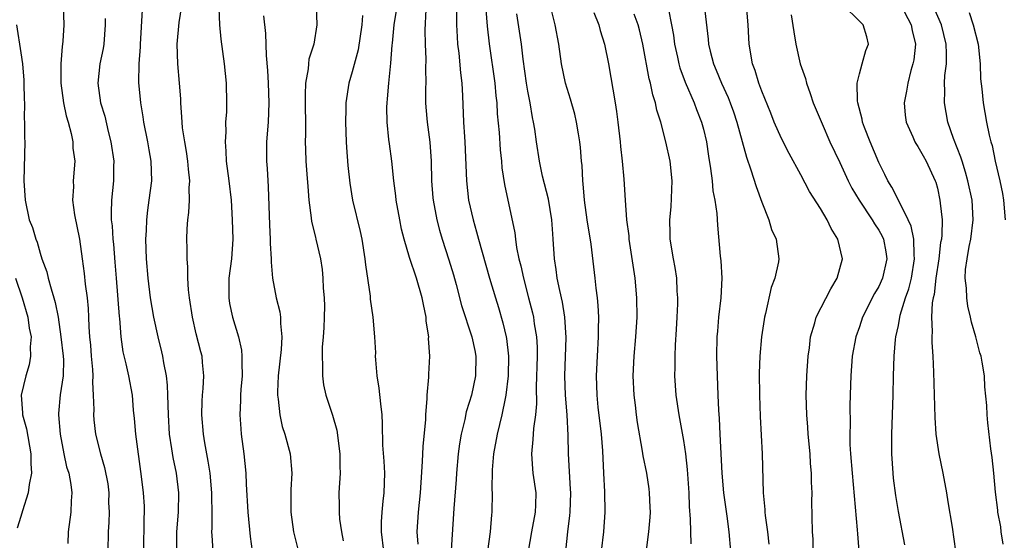
# Model space of a CAD drawing. Units: inches. Extents: x 2661000 to 2664000, y 1554000 to 1557000.
# Drawn here: x 2661389 to 2661490, y 1556688 to 1556742 of the extents above; entities that cross this region are included whole.
import ezdxf

# ---------------------------------------------------------------- set-up
doc = ezdxf.new("R2010")
doc.units = ezdxf.units.IN
doc.header["$MEASUREMENT"] = 0
doc.layers.add('LD26611554_2ft', color=134, linetype='Continuous')

msp = doc.modelspace()

# ---------------------------------------------------------------- linework, layer by layer
at = {"layer": 'LD26611554_2ft'}
for points, elevation in [([(2661408.72, 1556687), (2661408.62, 1556688.62), (2661408.6, 1556689), (2661408.63, 1556689.37), (2661408.62, 1556691), (2661408.58, 1556692.58), (2661408.59, 1556693), (2661408.41, 1556695), (2661408.23, 1556696.23), (2661408.07, 1556697), (2661407.86, 1556698.14), (2661407.72, 1556699), (2661407.56, 1556701), (2661407.59, 1556702.41), (2661407.63, 1556703), (2661407.71, 1556703.71), (2661407.76, 1556705), (2661407.63, 1556706.37), (2661407.59, 1556707), (2661407.46, 1556707.46), (2661407, 1556709.31), (2661406.6, 1556711), (2661406.29, 1556713), (2661406.2, 1556713.8), (2661406.14, 1556715), (2661406.14, 1556716.14), (2661406.05, 1556717), (2661406.06, 1556718.06), (2661406.04, 1556719), (2661406.07, 1556720.07), (2661406.13, 1556721), (2661406.24, 1556721.76), (2661406.29, 1556723), (2661406.26, 1556724.26), (2661406.32, 1556725), (2661406.19, 1556726.19), (2661406.14, 1556727), (2661406, 1556728), (2661405.81, 1556729), (2661405.59, 1556730.41), (2661405.54, 1556731), (2661405.53, 1556731.53), (2661405.41, 1556733), (2661405.4, 1556733.4), (2661405.29, 1556735), (2661405.1, 1556737), (2661405.03, 1556739), (2661405.23, 1556741.23), (2661405.62, 1556743.62)], 8236), ([(2661393.34, 1556743), (2661393.42, 1556741), (2661393.32, 1556739.32), (2661393.28, 1556739), (2661393.24, 1556738.76), (2661393.09, 1556737), (2661393.11, 1556735), (2661393.38, 1556733), (2661393.64, 1556731.64), (2661393.84, 1556731), (2661394.17, 1556729.83), (2661394.32, 1556729), (2661394.35, 1556728.35), (2661394.53, 1556727), (2661394.37, 1556725), (2661394.39, 1556724.39), (2661394.3, 1556723), (2661394.51, 1556721.49), (2661395.01, 1556719.01), (2661395.28, 1556717), (2661395.49, 1556715.49), (2661395.61, 1556714.39), (2661395.82, 1556713), (2661395.91, 1556711.91), (2661395.95, 1556711), (2661395.97, 1556710.03), (2661396.04, 1556709), (2661396.14, 1556708.14), (2661396.22, 1556707), (2661396.35, 1556705.65), (2661396.38, 1556705), (2661396.34, 1556704.34), (2661396.43, 1556703), (2661396.48, 1556701.52), (2661396.44, 1556701), (2661396.48, 1556700.48), (2661396.65, 1556699), (2661397.16, 1556697), (2661397.6, 1556695.6), (2661397.91, 1556693.91), (2661398.02, 1556693), (2661398.01, 1556692.01), (2661398.05, 1556691), (2661398.02, 1556689.98), (2661397.95, 1556689), (2661397.94, 1556687)], 8242), ([(2661405.01, 1556687), (2661405.01, 1556689), (2661405.17, 1556691), (2661405.22, 1556693), (2661404.96, 1556695), (2661404.61, 1556696.61), (2661404.49, 1556697.51), (2661404.25, 1556699), (2661404.13, 1556701), (2661404.09, 1556703), (2661404.04, 1556704.04), (2661403.94, 1556705), (2661403.67, 1556706.33), (2661403.58, 1556707), (2661403.47, 1556707.47), (2661403.09, 1556709), (2661402.65, 1556711), (2661402.31, 1556713), (2661402.06, 1556715), (2661401.89, 1556717), (2661401.83, 1556719), (2661401.89, 1556719.89), (2661401.92, 1556721), (2661402.02, 1556721.98), (2661402.17, 1556723), (2661402.43, 1556725), (2661402.38, 1556727), (2661402.16, 1556728.16), (2661402.03, 1556729), (2661401.63, 1556731), (2661401.56, 1556731.56), (2661401.31, 1556733), (2661401.09, 1556735.09), (2661401.13, 1556737), (2661401.28, 1556738.72), (2661401.28, 1556739), (2661401.49, 1556742.51)], 8238), ([(2661409.32, 1556742.68), (2661409.38, 1556741), (2661409.52, 1556739.52), (2661409.86, 1556737), (2661410.06, 1556735), (2661410.1, 1556733), (2661410.08, 1556732.08), (2661410.01, 1556731), (2661410.02, 1556730.02), (2661409.95, 1556729), (2661410.03, 1556728.03), (2661410.07, 1556727), (2661410.34, 1556725), (2661410.58, 1556723), (2661410.69, 1556721), (2661410.73, 1556719), (2661410.6, 1556717), (2661410.35, 1556715), (2661410.32, 1556713), (2661410.42, 1556712.42), (2661410.72, 1556711), (2661411.34, 1556709), (2661411.64, 1556707.64), (2661411.68, 1556707), (2661411.66, 1556706.34), (2661411.7, 1556705), (2661411.57, 1556703.58), (2661411.54, 1556703), (2661411.54, 1556702.46), (2661411.45, 1556701), (2661411.55, 1556699.55), (2661411.6, 1556699), (2661411.88, 1556697), (2661411.99, 1556695.99), (2661412.08, 1556695), (2661412.11, 1556693.89), (2661412.27, 1556691), (2661412.51, 1556688.51), (2661412.74, 1556687)], 8234), ([(2661419.29, 1556743), (2661419.37, 1556741), (2661419.04, 1556739), (2661418.55, 1556737.45), (2661418.51, 1556737), (2661418.48, 1556736.48), (2661418.2, 1556735), (2661418.15, 1556733.85), (2661418.21, 1556729.79), (2661418.18, 1556729), (2661418.19, 1556728.19), (2661418.24, 1556727), (2661418.34, 1556725.66), (2661418.42, 1556724.42), (2661418.54, 1556723), (2661418.79, 1556721.21), (2661418.82, 1556720.82), (2661419.21, 1556719.21), (2661419.27, 1556719), (2661419.72, 1556717), (2661419.89, 1556715.89), (2661419.97, 1556715), (2661420.02, 1556713.98), (2661420.11, 1556713), (2661420.13, 1556712.13), (2661420.12, 1556711), (2661420.07, 1556709.93), (2661420.02, 1556709), (2661419.92, 1556707.92), (2661419.9, 1556707), (2661419.95, 1556706.05), (2661419.93, 1556705), (2661420.05, 1556704.06), (2661420.29, 1556703), (2661420.96, 1556700.96), (2661421.41, 1556699.41), (2661421.73, 1556697), (2661421.71, 1556695.71), (2661421.74, 1556695), (2661421.62, 1556693), (2661421.66, 1556691.66), (2661421.64, 1556691), (2661421.7, 1556690.3), (2661421.88, 1556689), (2661422.06, 1556688.06)], 8230), ([(2661429.75, 1556687.75), (2661429.64, 1556689), (2661429.77, 1556691), (2661429.98, 1556693), (2661430.07, 1556694.07), (2661430.21, 1556696.21), (2661430.26, 1556697.74), (2661430.53, 1556700.53), (2661430.54, 1556701), (2661430.68, 1556702.68), (2661430.67, 1556703), (2661430.85, 1556704.85), (2661430.85, 1556705.15), (2661430.95, 1556707), (2661430.82, 1556708.82), (2661430.83, 1556709), (2661430.59, 1556710.59), (2661430.58, 1556711), (2661430.3, 1556712.3), (2661430.18, 1556713), (2661429.59, 1556715), (2661429.43, 1556715.43), (2661429, 1556716.73), (2661428.92, 1556716.92), (2661428.87, 1556717.13), (2661428.31, 1556719), (2661428.05, 1556720.05), (2661427.86, 1556721), (2661427.5, 1556723), (2661427.46, 1556723.46), (2661427.26, 1556725), (2661427.05, 1556727), (2661426.8, 1556728.8), (2661426.76, 1556729.24), (2661426.57, 1556731), (2661426.55, 1556732.55), (2661426.56, 1556733), (2661426.61, 1556733.39), (2661426.74, 1556735), (2661426.95, 1556737.05), (2661427.1, 1556738.9), (2661427.11, 1556739.11), (2661427.28, 1556741), (2661427.53, 1556742.47)], 8226), ([(2661430.55, 1556742.55), (2661430.45, 1556740.45), (2661430.46, 1556739), (2661430.53, 1556737.47), (2661430.5, 1556736.5), (2661430.53, 1556735), (2661430.51, 1556734.51), (2661430.51, 1556733), (2661430.53, 1556732.53), (2661430.66, 1556731), (2661430.96, 1556728.96), (2661431.09, 1556727), (2661431.12, 1556725), (2661431.26, 1556723.26), (2661431.29, 1556723), (2661431.67, 1556721), (2661431.94, 1556719.94), (2661432.21, 1556719), (2661432.9, 1556716.9), (2661433.36, 1556715.36), (2661433.64, 1556714.36), (2661434.19, 1556712.19), (2661435.26, 1556709), (2661435.58, 1556707.58), (2661435.68, 1556707), (2661435.64, 1556705), (2661435.21, 1556703), (2661435, 1556702.27), (2661434.69, 1556701.31), (2661434.53, 1556700.53), (2661434.16, 1556699), (2661433.99, 1556698.01), (2661433.86, 1556697), (2661433.68, 1556695), (2661433.64, 1556694.36), (2661433.4, 1556691.4), (2661433.13, 1556687.13)], 8224), ([(2661433.69, 1556742.31), (2661433.69, 1556741), (2661433.74, 1556739.74), (2661433.79, 1556739), (2661433.91, 1556738.09), (2661434.08, 1556736.08), (2661434.22, 1556735), (2661434.3, 1556733.7), (2661434.4, 1556731), (2661434.49, 1556729.51), (2661434.53, 1556729), (2661434.7, 1556725), (2661434.93, 1556723), (2661435.38, 1556721), (2661435.75, 1556719.75), (2661435.94, 1556719), (2661437.08, 1556715), (2661437.67, 1556713), (2661437.99, 1556711.99), (2661438.44, 1556710.44), (2661438.78, 1556709), (2661438.81, 1556708.81), (2661439.01, 1556707), (2661438.98, 1556705), (2661438.76, 1556703), (2661438.67, 1556702.67), (2661438.35, 1556701), (2661437.85, 1556699), (2661437.48, 1556697), (2661437.35, 1556695.35), (2661437.32, 1556693.32), (2661437.34, 1556693), (2661437.3, 1556691), (2661437.27, 1556690.73), (2661437.14, 1556689), (2661436.87, 1556687)], 8222), ([(2661436.66, 1556743), (2661436.84, 1556740.84), (2661437.04, 1556739.04), (2661437.6, 1556735), (2661437.71, 1556733.71), (2661437.81, 1556733), (2661437.87, 1556731.87), (2661438.05, 1556729.95), (2661438.16, 1556728.16), (2661438.29, 1556727), (2661438.34, 1556726.34), (2661438.61, 1556724.61), (2661439.66, 1556719.66), (2661439.73, 1556719), (2661439.84, 1556718.16), (2661440.09, 1556717), (2661440.28, 1556716.28), (2661440.54, 1556715), (2661441.08, 1556713), (2661441.47, 1556711.47), (2661441.57, 1556711), (2661441.66, 1556710.34), (2661441.89, 1556709), (2661441.95, 1556707.95), (2661441.97, 1556707), (2661441.87, 1556703.87), (2661441.88, 1556702.12), (2661441.79, 1556701), (2661441.58, 1556699.58), (2661441.53, 1556698.47), (2661441.36, 1556697), (2661441.47, 1556695.47), (2661441.52, 1556695), (2661441.81, 1556693), (2661441.78, 1556691.78), (2661441.75, 1556691), (2661441.37, 1556689), (2661441.03, 1556687)], 8220), ([(2661448.56, 1556687), (2661448.81, 1556689), (2661448.92, 1556691), (2661448.89, 1556693.11), (2661448.81, 1556695), (2661448.68, 1556697.32), (2661448.54, 1556699), (2661448.23, 1556701.77), (2661448.12, 1556703), (2661448.05, 1556705), (2661448.13, 1556707), (2661448.24, 1556709), (2661448.24, 1556709.76), (2661448.27, 1556711), (2661448.22, 1556712.22), (2661448.14, 1556713), (2661448, 1556714), (2661447.9, 1556715), (2661447.49, 1556718.51), (2661447.1, 1556721), (2661446.81, 1556723), (2661446.68, 1556724.68), (2661446.64, 1556725), (2661446.56, 1556726.56), (2661446.51, 1556727), (2661446.4, 1556728.4), (2661446.33, 1556729), (2661446.19, 1556729.81), (2661446, 1556731), (2661445.81, 1556731.81), (2661445.37, 1556733.37), (2661444.86, 1556735), (2661444.44, 1556737), (2661444.18, 1556739), (2661443.82, 1556741), (2661443.38, 1556742.62)], 8216), ([(2661455.44, 1556742.55), (2661455.75, 1556741), (2661455.93, 1556739.93), (2661456.05, 1556739), (2661456.34, 1556737.66), (2661456.47, 1556737), (2661456.58, 1556736.58), (2661457.12, 1556735.12), (2661458.05, 1556733), (2661458.3, 1556732.3), (2661458.82, 1556731), (2661459, 1556730.3), (2661459.31, 1556729), (2661459.53, 1556727.53), (2661459.75, 1556726.25), (2661459.89, 1556725), (2661459.96, 1556723.96), (2661460.17, 1556723), (2661460.37, 1556721.63), (2661460.45, 1556720.45), (2661460.73, 1556717.27), (2661460.79, 1556716.79), (2661460.88, 1556715), (2661460.79, 1556713), (2661460.57, 1556711), (2661460.44, 1556709.56), (2661460.4, 1556709), (2661460.35, 1556707), (2661460.41, 1556705), (2661460.5, 1556703), (2661460.54, 1556701.46), (2661460.61, 1556700.61), (2661460.68, 1556699), (2661460.91, 1556695), (2661461.08, 1556693), (2661461.41, 1556690.59), (2661461.6, 1556689), (2661461.79, 1556687)], 8210), ([(2661459.08, 1556743), (2661459.51, 1556739.51), (2661459.54, 1556739), (2661459.7, 1556738.3), (2661460.04, 1556737), (2661460.33, 1556736.33), (2661460.86, 1556735), (2661461.54, 1556733.54), (2661461.75, 1556733), (2661462.08, 1556732.08), (2661462.45, 1556731), (2661462.99, 1556729.01), (2661463.41, 1556727.41), (2661463.88, 1556726.12), (2661464.41, 1556724.41), (2661465, 1556722.8), (2661465.73, 1556721), (2661466, 1556720), (2661466.48, 1556719), (2661466.74, 1556717), (2661466.7, 1556716.7), (2661466.34, 1556715), (2661465.96, 1556714.04), (2661465.38, 1556711.38), (2661465.27, 1556711), (2661465.23, 1556710.77), (2661464.96, 1556709), (2661464.79, 1556707), (2661464.73, 1556705.27), (2661464.76, 1556703), (2661464.83, 1556700.83), (2661465.05, 1556697), (2661465.12, 1556693), (2661465.3, 1556691.3), (2661465.3, 1556691), (2661465.33, 1556690.67), (2661465.57, 1556689), (2661465.73, 1556687.73)], 8208), ([(2661470.27, 1556687), (2661470.26, 1556688.26), (2661470.21, 1556689), (2661470.13, 1556692.13), (2661470.15, 1556693), (2661470.08, 1556694.08), (2661470.09, 1556695), (2661469.99, 1556695.99), (2661469.94, 1556697), (2661469.76, 1556699), (2661469.72, 1556699.72), (2661469.62, 1556701), (2661469.56, 1556703), (2661469.62, 1556705), (2661469.75, 1556707), (2661469.88, 1556707.88), (2661469.99, 1556709), (2661470.42, 1556710.42), (2661470.56, 1556711), (2661472.07, 1556713.93), (2661472.74, 1556715), (2661473.26, 1556717), (2661472.79, 1556719), (2661472.11, 1556720.11), (2661471.69, 1556721), (2661471, 1556722.14), (2661469.9, 1556723.9), (2661469, 1556725.61), (2661467.81, 1556727.81), (2661467, 1556729.34), (2661466.28, 1556731), (2661465.92, 1556731.92), (2661465, 1556734.19), (2661464.7, 1556735), (2661464.32, 1556736.32), (2661464.05, 1556737), (2661463.7, 1556739), (2661463.65, 1556739.65), (2661463.59, 1556741), (2661463.42, 1556743)], 8206), ([(2661479.67, 1556687.67), (2661479, 1556691.08), (2661478.74, 1556692.74), (2661478.51, 1556694.51), (2661478.46, 1556695), (2661478.33, 1556697), (2661478.34, 1556697.66), (2661478.33, 1556699), (2661478.47, 1556703), (2661478.49, 1556705), (2661478.56, 1556707), (2661478.71, 1556708.71), (2661478.75, 1556709), (2661479, 1556710.14), (2661479.2, 1556711.2), (2661479.75, 1556713), (2661480.08, 1556713.92), (2661480.35, 1556715), (2661480.66, 1556717), (2661480.61, 1556717.39), (2661480.58, 1556719), (2661480.33, 1556720.33), (2661480.02, 1556721), (2661479, 1556723), (2661478.34, 1556724.34), (2661477.92, 1556725), (2661477.63, 1556725.63), (2661477, 1556726.86), (2661476.11, 1556729), (2661475.54, 1556730.46), (2661475.34, 1556731), (2661475.3, 1556731.3), (2661474.83, 1556733), (2661474.8, 1556733.2), (2661474.77, 1556735), (2661475, 1556735.95), (2661475.3, 1556737), (2661475.66, 1556738.34), (2661475.94, 1556739), (2661475.76, 1556739.76), (2661475.39, 1556741), (2661475, 1556741.35), (2661473.34, 1556743)], 8202), ([(2661479.27, 1556743), (2661480.33, 1556741), (2661480.42, 1556740.42), (2661480.75, 1556739), (2661480.59, 1556737.41), (2661480.5, 1556737), (2661480.29, 1556736.29), (2661479.96, 1556735), (2661479.83, 1556734.17), (2661479.6, 1556733), (2661479.71, 1556731.71), (2661479.81, 1556731), (2661480.49, 1556729.51), (2661480.7, 1556729), (2661480.81, 1556728.81), (2661481, 1556728.52), (2661481.54, 1556727.54), (2661481.86, 1556727), (2661482.78, 1556725), (2661482.84, 1556724.84), (2661483, 1556724.24), (2661483.27, 1556723), (2661483.29, 1556722.71), (2661483.5, 1556721), (2661483.47, 1556719.47), (2661483.41, 1556719), (2661483.34, 1556718.66), (2661483.14, 1556717), (2661482.85, 1556715), (2661482.66, 1556713.34), (2661482.58, 1556713), (2661482.48, 1556712.48), (2661482.4, 1556711), (2661482.47, 1556709.53), (2661482.42, 1556709), (2661482.42, 1556708.42), (2661482.53, 1556707), (2661482.62, 1556705.38), (2661482.73, 1556700.73), (2661482.84, 1556699), (2661483.14, 1556697), (2661483.56, 1556695), (2661483.93, 1556693), (2661484.06, 1556692.06), (2661484.52, 1556689.48), (2661484.87, 1556687)], 8200), ([(2661489.75, 1556687.75), (2661489.54, 1556689), (2661489.52, 1556689.52), (2661489.21, 1556691), (2661489.21, 1556691.21), (2661488.95, 1556693.05), (2661488.79, 1556695), (2661488.63, 1556696.63), (2661488.5, 1556697.5), (2661488.17, 1556700.17), (2661488.1, 1556701), (2661488.06, 1556701.94), (2661487.88, 1556703.88), (2661487.82, 1556705), (2661487.61, 1556706.39), (2661487.49, 1556707), (2661487.37, 1556707.37), (2661486.96, 1556709), (2661486.51, 1556710.51), (2661486.41, 1556711), (2661486.13, 1556712.13), (2661486.01, 1556713), (2661486, 1556714), (2661485.87, 1556715), (2661485.9, 1556715.9), (2661486.05, 1556717), (2661486.27, 1556718.27), (2661486.43, 1556719), (2661486.69, 1556721), (2661486.56, 1556723), (2661486.12, 1556725), (2661485.88, 1556725.88), (2661485.53, 1556727), (2661485.42, 1556727.42), (2661484.67, 1556729.33), (2661484.09, 1556731), (2661483.73, 1556733), (2661483.78, 1556734.22), (2661483.75, 1556735), (2661483.78, 1556735.78), (2661483.93, 1556737), (2661483.94, 1556738.06), (2661483.9, 1556739), (2661483.41, 1556741), (2661482.54, 1556743)], 8198), ([(2661397.64, 1556741.64), (2661397.64, 1556741), (2661397.5, 1556739), (2661397.43, 1556738.57), (2661397.1, 1556737), (2661396.9, 1556735), (2661397.19, 1556733), (2661397.61, 1556731.61), (2661397.96, 1556730.04), (2661398.24, 1556729), (2661398.53, 1556727), (2661398.51, 1556726.51), (2661398.51, 1556725), (2661398.31, 1556723), (2661398.26, 1556721.74), (2661398.28, 1556721), (2661398.36, 1556720.36), (2661398.43, 1556719), (2661398.5, 1556718.5), (2661398.65, 1556716.65), (2661398.77, 1556715), (2661399.08, 1556711.08), (2661399.11, 1556710.89), (2661399.25, 1556709), (2661399.45, 1556707.45), (2661399.76, 1556706.24), (2661400.04, 1556705), (2661400.42, 1556703), (2661400.53, 1556701.47), (2661400.62, 1556700.62), (2661400.76, 1556699), (2661401.34, 1556694.66), (2661401.55, 1556693), (2661401.64, 1556691.64), (2661401.66, 1556691), (2661401.63, 1556690.37), (2661401.58, 1556687)], 8240), ([(2661413.9, 1556741.9), (2661414.1, 1556740.1), (2661414.17, 1556737.83), (2661414.31, 1556736.31), (2661414.38, 1556735), (2661414.45, 1556733), (2661414.36, 1556731), (2661414.2, 1556729), (2661414.19, 1556727), (2661414.25, 1556726.25), (2661414.36, 1556724.36), (2661414.49, 1556720.49), (2661414.56, 1556719), (2661414.56, 1556718.56), (2661414.67, 1556717), (2661414.66, 1556716.66), (2661414.82, 1556715), (2661415.2, 1556713), (2661415.57, 1556711.57), (2661415.64, 1556711), (2661415.65, 1556710.35), (2661415.78, 1556709), (2661415.69, 1556707.69), (2661415.4, 1556705), (2661415.34, 1556703.34), (2661415.34, 1556703), (2661415.41, 1556702.59), (2661415.55, 1556701), (2661415.8, 1556699.81), (2661416.07, 1556699), (2661416.63, 1556697), (2661416.79, 1556695), (2661416.69, 1556693.31), (2661416.69, 1556691), (2661416.98, 1556689), (2661417.37, 1556687.37)], 8232), ([(2661424.06, 1556741.94), (2661423.99, 1556741), (2661423.59, 1556738.41), (2661423, 1556736.16), (2661422.65, 1556735), (2661422.33, 1556733), (2661422.34, 1556732.34), (2661422.3, 1556731), (2661422.37, 1556729), (2661422.41, 1556728.41), (2661422.55, 1556726.55), (2661422.74, 1556724.74), (2661423.01, 1556723), (2661423.8, 1556719.8), (2661423.98, 1556719), (2661424.3, 1556717), (2661424.36, 1556716.36), (2661424.82, 1556713.18), (2661424.84, 1556712.84), (2661425.11, 1556711), (2661425.27, 1556709), (2661425.36, 1556707.36), (2661425.35, 1556707), (2661425.36, 1556706.64), (2661425.51, 1556705), (2661425.72, 1556703.72), (2661425.88, 1556702.12), (2661426.01, 1556701), (2661426.07, 1556700.07), (2661426.11, 1556697.89), (2661426.24, 1556696.24), (2661426.29, 1556695), (2661426.22, 1556693), (2661426.14, 1556692.14), (2661426.01, 1556691), (2661425.97, 1556690.03), (2661425.96, 1556689), (2661426.21, 1556687)], 8228), ([(2661444.9, 1556687), (2661445.11, 1556689), (2661445.32, 1556690.68), (2661445.34, 1556691), (2661445.4, 1556693), (2661445.39, 1556693.39), (2661445.16, 1556697), (2661445.13, 1556698.87), (2661445.03, 1556701), (2661444.87, 1556703), (2661444.81, 1556705), (2661444.93, 1556708.93), (2661444.8, 1556711), (2661444.55, 1556712.55), (2661444.27, 1556713.73), (2661444.02, 1556715), (2661443.91, 1556715.91), (2661443.73, 1556717), (2661443.6, 1556719), (2661443.55, 1556719.55), (2661443.46, 1556721), (2661443.11, 1556723.11), (2661442.52, 1556725.48), (2661442.2, 1556727), (2661441.89, 1556729), (2661441.71, 1556730.29), (2661441.59, 1556731), (2661441.48, 1556731.48), (2661441.23, 1556733), (2661441, 1556734.19), (2661440.87, 1556735), (2661440.52, 1556737.48), (2661440.34, 1556739), (2661439.88, 1556742.12)], 8218), ([(2661447.76, 1556742.24), (2661448.27, 1556741), (2661448.41, 1556740.41), (2661448.87, 1556739), (2661449.26, 1556737), (2661449.96, 1556733), (2661450.09, 1556732.09), (2661450.23, 1556731), (2661450.46, 1556729), (2661450.5, 1556728.5), (2661450.68, 1556727), (2661450.85, 1556725.15), (2661450.97, 1556723), (2661451.12, 1556721), (2661451.35, 1556719.35), (2661451.36, 1556719), (2661451.98, 1556715), (2661452.16, 1556713), (2661452.17, 1556711), (2661452.05, 1556709), (2661451.88, 1556707), (2661451.78, 1556705), (2661451.86, 1556703), (2661452, 1556702), (2661452.11, 1556701), (2661452.22, 1556700.22), (2661452.74, 1556697.26), (2661452.8, 1556696.8), (2661453.16, 1556695), (2661453.4, 1556693.4), (2661453.46, 1556693), (2661453.52, 1556691.52), (2661453.54, 1556691), (2661453.51, 1556690.49), (2661453.38, 1556689), (2661453.12, 1556687.12)], 8214), ([(2661457.76, 1556687.76), (2661457.7, 1556690.3), (2661457.59, 1556691.59), (2661457.53, 1556693), (2661457.38, 1556695.38), (2661457.2, 1556697), (2661457, 1556698.38), (2661456.51, 1556701), (2661456.2, 1556703), (2661456.08, 1556705), (2661456.11, 1556705.89), (2661456.11, 1556707), (2661456.16, 1556708.16), (2661456.26, 1556709.74), (2661456.32, 1556711), (2661456.38, 1556712.38), (2661456.39, 1556713), (2661456.33, 1556713.67), (2661456.28, 1556715), (2661456.11, 1556716.11), (2661455.94, 1556717), (2661455.61, 1556719), (2661455.59, 1556719.59), (2661455.56, 1556721), (2661455.69, 1556722.31), (2661455.8, 1556725), (2661455.59, 1556727), (2661455.16, 1556729), (2661454.65, 1556731), (2661454.24, 1556732.24), (2661454.1, 1556733), (2661453.81, 1556733.81), (2661453.57, 1556735), (2661453.44, 1556735.44), (2661452.78, 1556739), (2661452.46, 1556740.46), (2661452.31, 1556741), (2661451.92, 1556742.08)], 8212), ([(2661468, 1556742), (2661468.27, 1556740.26), (2661468.5, 1556739), (2661468.94, 1556737), (2661469.47, 1556735.47), (2661469.57, 1556735), (2661469.96, 1556733.96), (2661470.26, 1556733), (2661471.17, 1556730.83), (2661471.99, 1556729), (2661473, 1556726.86), (2661473.85, 1556725), (2661474.24, 1556724.24), (2661474.99, 1556723), (2661476.33, 1556721), (2661476.57, 1556720.57), (2661477, 1556719.92), (2661477.33, 1556719.33), (2661477.47, 1556719), (2661477.71, 1556717.71), (2661477.82, 1556717), (2661477.39, 1556715), (2661477, 1556714.15), (2661476.57, 1556713.43), (2661475.32, 1556711), (2661475, 1556710.03), (2661474.63, 1556709), (2661474.27, 1556707), (2661474.11, 1556705), (2661474.08, 1556704.08), (2661474.03, 1556701.97), (2661474.05, 1556700.05), (2661474.02, 1556699), (2661474.04, 1556697.96), (2661474.09, 1556697), (2661474.25, 1556695), (2661474.79, 1556689.21), (2661474.8, 1556688.8), (2661474.94, 1556687)], 8204), ([(2661486.26, 1556742.26), (2661486.66, 1556741), (2661487.18, 1556739), (2661487.4, 1556737), (2661487.44, 1556735.44), (2661487.56, 1556734.44), (2661487.69, 1556733), (2661488.05, 1556731), (2661488.32, 1556729.68), (2661488.49, 1556729), (2661488.61, 1556728.61), (2661488.93, 1556727), (2661489.4, 1556725), (2661489.69, 1556723.69), (2661489.79, 1556723), (2661489.97, 1556721)], 8196), ([(2661388.55, 1556741), (2661389, 1556738.12), (2661389.16, 1556737), (2661389.3, 1556735.3), (2661389.32, 1556735), (2661389.34, 1556733.34), (2661389.37, 1556733), (2661389.36, 1556731.36), (2661389.39, 1556731), (2661389.39, 1556729.39), (2661389.42, 1556729), (2661389.31, 1556725), (2661389.43, 1556723), (2661389.87, 1556721), (2661390.2, 1556720.2), (2661390.53, 1556719), (2661390.69, 1556718.69), (2661391, 1556717.56), (2661391.17, 1556717), (2661391.67, 1556715.67), (2661391.81, 1556715), (2661392.1, 1556713.9), (2661392.4, 1556713), (2661392.53, 1556712.53), (2661392.82, 1556711), (2661393.12, 1556709), (2661393.36, 1556707), (2661393.38, 1556706.62), (2661393.35, 1556705), (2661393.05, 1556703.05), (2661392.87, 1556701.13), (2661392.87, 1556701), (2661393.03, 1556699), (2661393.41, 1556697), (2661393.68, 1556695.68), (2661393.91, 1556695), (2661394.14, 1556693.86), (2661394.24, 1556693), (2661394.18, 1556692.18), (2661394.14, 1556691), (2661393.86, 1556689), (2661393.81, 1556687.81)], 8244), ([(2661388.44, 1556715), (2661389.15, 1556713), (2661389.71, 1556711), (2661389.87, 1556709.87), (2661390.05, 1556709), (2661389.96, 1556707.96), (2661390.01, 1556707), (2661389.86, 1556706.14), (2661389.5, 1556705), (2661389.05, 1556703), (2661389.19, 1556701.19), (2661389.19, 1556701), (2661389.57, 1556699.57), (2661390.03, 1556697), (2661390.02, 1556696.02), (2661390.09, 1556695), (2661389.85, 1556693.85), (2661389.77, 1556693), (2661389.16, 1556691.16), (2661389, 1556690.58), (2661388.62, 1556689.38)], 8246)]:
    msp.add_lwpolyline(points, dxfattribs=dict(at, elevation=elevation))

doc.saveas('drawing.dxf')
